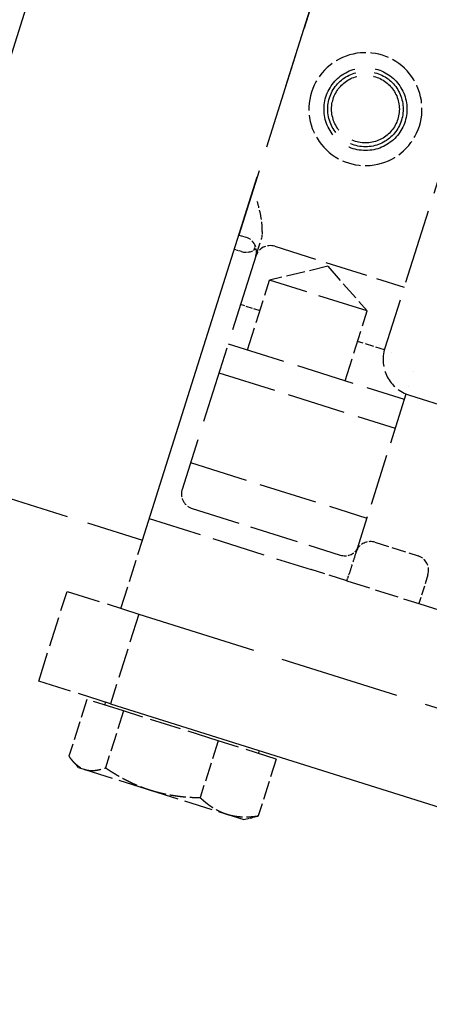
# Model space of a CAD drawing. Units: millimetres. Extents: x 0 to 47560, y 0 to 33640.
# Drawn here: x 32340 to 32448, y 23039 to 23301 of the extents above; entities that cross this region are included whole.
import ezdxf

# ---------------------------------------------------------------- set-up
doc = ezdxf.new("R2010")
doc.units = ezdxf.units.MM
doc.header["$LTSCALE"] = 40
doc.linetypes.add('DASHED', pattern=[0.2068, 0.1655, -0.0413])
doc.layers.add('Linee nascoste(simac)', color=8, linetype='DASHED', lineweight=25)

msp = doc.modelspace()

# ---------------------------------------------------------------- linework, layer by layer
at = {"layer": 'Linee nascoste(simac)', "ltscale": 18.375242}
msp.add_line((32486.50177, 23764.02045), (32303.67264, 23184.16055), dxfattribs=at)
at = {"layer": 'Linee nascoste(simac)', "ltscale": 15.292553}
msp.add_line((32372.34026, 23162.50973), (32448.41883, 23403.80012), dxfattribs=at)
at = {"layer": 'Linee nascoste(simac)', "ltscale": 4.00309}
msp.add_line((32423.19278, 23323.79333), (32397.90025, 23243.57567), dxfattribs=at)
at = {"layer": 'Linee nascoste(simac)', "ltscale": 2.996935}
msp.add_line((32455.58334, 23273.5496), (32436.64779, 23213.49373), dxfattribs=at)
at = {"layer": 'Linee nascoste(simac)', "ltscale": 0.095089}
for p, q in [((32397.90025, 23243.57567), (32399.80769, 23242.97426)), ((32398.60486, 23239.15939), (32396.69743, 23239.7608)), ((32426.59893, 23151.69321), (32427.20034, 23153.60065))]:
    msp.add_line(p, q, dxfattribs=at)
at = {"layer": 'Linee nascoste(simac)', "ltscale": 0.561334}
msp.add_line((32402.41973, 23237.95657), (32403.82779, 23242.42237), dxfattribs=at)
at = {"layer": 'Linee nascoste(simac)', "ltscale": 0.061368}
msp.add_line((32402.26161, 23240.78057), (32401.87325, 23239.54884), dxfattribs=at)
at = {"layer": 'Linee nascoste(simac)', "ltscale": 1.713298}
msp.add_line((32407.43742, 23240.56861), (32441.77123, 23229.74321), dxfattribs=at)
at = {"layer": 'Linee nascoste(simac)', "ltscale": 3.093535}
msp.add_line((32402.41973, 23237.95657), (32382.87386, 23175.96497), dxfattribs=at)
at = {"layer": 'Linee nascoste(simac)', "ltscale": 0.753888}
for q in [(32406.08611, 23231.55792), (32431.98754, 23223.39123)]:
    msp.add_line((32421.49035, 23235.25615), q, dxfattribs=at)
at = {"layer": 'Linee nascoste(simac)', "ltscale": 0.924221}
for p, q in [((32400.24616, 23213.03597), (32406.08611, 23231.55792)), ((32426.14759, 23204.86928), (32431.98754, 23223.39123))]:
    msp.add_line(p, q, dxfattribs=at)
at = {"layer": 'Linee nascoste(simac)', "ltscale": 2.030292}
msp.add_line((32431.98754, 23223.39123), (32406.08611, 23231.55792), dxfattribs=at)
at = {"layer": 'Linee nascoste(simac)', "ltscale": 0.2579}
msp.add_line((32403.53011, 23223.45132), (32398.3602, 23225.08139), dxfattribs=at)
at = {"layer": 'Linee nascoste(simac)', "ltscale": 2.332025}
for p, q in [((32395.07626, 23214.66604), (32441.80839, 23199.93145)), ((32392.64679, 23206.96077), (32439.37892, 23192.22618)), ((32385.12915, 23183.11784), (32431.86128, 23168.38326))]:
    msp.add_line(p, q, dxfattribs=at)
at = {"layer": 'Linee nascoste(simac)', "ltscale": 0.353595}
msp.add_line((32436.51903, 23213.04996), (32429.43154, 23215.28464), dxfattribs=at)
at = {"layer": 'Linee nascoste(simac)', "ltscale": 0.000178591}
msp.add_line((32438.46172, 23212.43743), (32438.45613, 23212.43919), dxfattribs=at)
at = {"layer": 'Linee nascoste(simac)'}
msp.add_line((32444.16866, 23207.41729), (32444.16866, 23207.41728), dxfattribs=at)
at = {"layer": 'Linee nascoste(simac)', "ltscale": 0.000252768}
msp.add_line((32442.89102, 23203.36514), (32442.88879, 23203.35807), dxfattribs=at)
at = {"layer": 'Linee nascoste(simac)', "ltscale": 2.067828}
msp.add_line((32442.24953, 23201.33059), (32429.18417, 23159.89255), dxfattribs=at)
at = {"layer": 'Linee nascoste(simac)', "ltscale": 2.716402}
msp.add_line((32443.15305, 23200.99723), (32497.5875, 23183.83412), dxfattribs=at)
at = {"layer": 'Linee nascoste(simac)', "ltscale": 3.426696}
msp.add_line((32303.67264, 23184.16055), (32372.34026, 23162.50973), dxfattribs=at)
at = {"layer": 'Linee nascoste(simac)', "ltscale": 1.963361}
msp.add_line((32385.4859, 23170.94728), (32424.83057, 23158.54195), dxfattribs=at)
at = {"layer": 'Linee nascoste(simac)', "ltscale": 2.141648}
msp.add_line((32374.1445, 23168.23203), (32417.06176, 23154.70027), dxfattribs=at)
at = {"layer": 'Linee nascoste(simac)', "ltscale": 0.904193}
msp.add_line((32366.62685, 23144.38911), (32372.34026, 23162.50973), dxfattribs=at)
at = {"layer": 'Linee nascoste(simac)', "ltscale": 0.571033}
msp.add_line((32434.02227, 23161.93499), (32445.46687, 23158.32652), dxfattribs=at)
at = {"layer": 'Linee nascoste(simac)', "ltscale": 0.747511}
msp.add_line((32426.59893, 23151.69321), (32417.06176, 23154.70027), dxfattribs=at)
at = {"layer": 'Linee nascoste(simac)', "ltscale": 0.380655}
msp.add_line((32448.07891, 23153.30883), (32445.67327, 23145.6791), dxfattribs=at)
at = {"layer": 'Linee nascoste(simac)', "ltscale": 0.951788}
msp.add_line((32426.59893, 23151.69321), (32445.67327, 23145.6791), dxfattribs=at)
at = {"layer": 'Linee nascoste(simac)', "ltscale": 1.18976}
for p, q in [((32344.80345, 23125.05677), (32352.3211, 23148.8997)), ((32445.67327, 23145.6791), (32469.51619, 23138.16145)), ((32371.39544, 23142.88558), (32363.87779, 23119.04266))]:
    msp.add_line(p, q, dxfattribs=at)
at = {"layer": 'Linee nascoste(simac)', "ltscale": 1.346073}
for p, q in [((32352.3211, 23148.8997), (32371.39544, 23142.88558)), ((32363.87779, 23119.04266), (32344.80345, 23125.05677))]:
    msp.add_line(p, q, dxfattribs=at)
at = {"layer": 'Linee nascoste(simac)', "ltscale": 4.811953}
msp.add_line((32371.39544, 23142.88558), (32467.82142, 23112.48258), dxfattribs=at)
at = {"layer": 'Linee nascoste(simac)', "ltscale": 0.754067}
for p, q in [((32357.59803, 23120.18383), (32352.83313, 23105.0715)), ((32367.30025, 23117.12474), (32362.53535, 23102.0124)), ((32392.41378, 23109.20647), (32387.64888, 23094.09413)), ((32407.8251, 23104.3473), (32403.0602, 23089.23496))]:
    msp.add_line(p, q, dxfattribs=at)
at = {"layer": 'Linee nascoste(simac)', "ltscale": 1.263917}
for p, q in [((32367.30025, 23117.12474), (32357.59803, 23120.18383)), ((32392.41378, 23109.20647), (32367.30025, 23117.12474)), ((32407.8251, 23104.3473), (32392.41378, 23109.20647))]:
    msp.add_line(p, q, dxfattribs=at)
at = {"layer": 'Linee nascoste(simac)', "ltscale": 0.037976}
for p, q in [((32362.56643, 23119.45613), (32362.32586, 23118.69315)), ((32403.33783, 23106.60095), (32403.09726, 23105.83798))]:
    msp.add_line(p, q, dxfattribs=at)
at = {"layer": 'Linee nascoste(simac)', "ltscale": 19.040136}
msp.add_line((32363.87779, 23119.04266), (32664.29863, 23024.32033), dxfattribs=at)
at = {"layer": 'Linee nascoste(simac)', "ltscale": 0.10427}
for p, q in [((32355.39344, 23102.11027), (32353.91194, 23103.72704)), ((32399.26442, 23088.2778), (32401.40534, 23088.75243))]:
    msp.add_line(p, q, dxfattribs=at)
at = {"layer": 'Linee nascoste(simac)', "ltscale": 0.430209}
msp.add_line((32355.39344, 23102.11027), (32357.0665, 23101.58275), dxfattribs=at)
at = {"layer": 'Linee nascoste(simac)', "ltscale": 1.146237}
for p, q in [((32357.0665, 23101.58275), (32374.47438, 23096.09407)), ((32374.47438, 23096.09407), (32394.73681, 23089.70535))]:
    msp.add_line(p, q, dxfattribs=at)
at = {"layer": 'Linee nascoste(simac)', "ltscale": 0.715927}
msp.add_line((32394.73681, 23089.70535), (32399.26442, 23088.2778), dxfattribs=at)
at = {"layer": 'Linee nascoste(simac)', "ltscale": 3.289388}
msp.add_circle((32431.51167, 23277.01626), 11, dxfattribs=at)
at = {"layer": 'Linee nascoste(simac)', "ltscale": 2.990344}
msp.add_circle((32431.51167, 23277.01626), 10, dxfattribs=at)
at = {"layer": 'Linee nascoste(simac)', "ltscale": 2.686858}
msp.add_circle((32431.51167, 23277.01626), 8.98515, dxfattribs=at)
at = {"layer": 'Linee nascoste(simac)', "ltscale": 0.747511}
for start, end in [(42.5, 102.5), (102.5, 162.5), (342.5, 42.5), (162.5, 222.5), (282.5, 342.5), (222.5, 282.5)]:
    msp.add_arc((32431.51167, 23277.01626), 15, start, end, dxfattribs=at)
at = {"layer": 'Linee nascoste(simac)', "ltscale": 0.298944}
for centre, start, end in [((32398.60486, 23239.15939), 342.5, 72.5), ((32406.2346, 23236.75375), 72.5, 162.5), ((32386.68872, 23174.76214), 162.5, 252.5), ((32444.26405, 23154.51166), 342.5, 72.5)]:
    msp.add_arc(centre, 4, start, end, dxfattribs=at)
at = {"layer": 'Linee nascoste(simac)', "ltscale": 0.199263}
msp.add_arc((32399.80769, 23242.97426), 4, 252.5, 312.5, dxfattribs=at)
at = {"layer": 'Linee nascoste(simac)', "ltscale": 0.25084}
for centre, start, end in [((32432.81944, 23158.12013), 72.5, 148.0224878), ((32426.03339, 23162.35682), 252.5, 328.0224878)]:
    msp.add_arc(centre, 4, start, end, dxfattribs=at)
at = {"layer": 'Linee nascoste(simac)', "ltscale": 0.74492}
msp.add_ellipse((32446.24432, 23210.5479), major_axis=(8.93774, 4.6527), ratio=0.992432509, start_param=2.359992588, end_param=3.923192719, dxfattribs=at)
at = {"layer": 'Linee nascoste(simac)', "ltscale": 0.389315}
msp.add_open_spline([(32404.10886, 23244.46615), (32404.13289, 23244.96958), (32404.126, 23245.46708), (32404.03961, 23246.98062), (32403.86234, 23248.11937), (32403.38144, 23250.37557), (32403.08371, 23251.49426), (32402.81475, 23252.51143)], degree=3, knots=[2.6188388392, 2.6188388392, 2.6188388392, 2.6188388392, 2.7579998839, 2.7579998839, 3.0736394887, 3.0736394887, 3.3892790936, 3.3892790936, 3.3892790936, 3.3892790936], dxfattribs=at)
at = {"layer": 'Linee nascoste(simac)', "ltscale": 0.101311}
msp.add_open_spline([(32404.10886, 23244.46615), (32404.08722, 23244.0231), (32404.06504, 23243.58604), (32403.9541, 23242.88759), (32403.89878, 23242.64798), (32403.82779, 23242.42237)], degree=3, knots=[3.0986958588, 3.0986958588, 3.0986958588, 3.0986958588, 3.3023228132, 3.3023228132, 3.4235983959, 3.4235983959, 3.4235983959, 3.4235983959], dxfattribs=at)
at = {"layer": 'Linee nascoste(simac)', "ltscale": 0.4159}
msp.add_open_spline([(32429.00457, 23159.32295), (32428.76901, 23158.57583), (32428.48016, 23157.65973), (32428.17068, 23156.67818), (32427.86168, 23155.69816), (32427.53041, 23154.6475), (32427.20034, 23153.60065)], degree=3, knots=[0, 0, 0, 0, 0.500387672, 0.500387672, 0.500387672, 1, 1, 1, 1], dxfattribs=at)
at = {"layer": 'Linee nascoste(simac)', "ltscale": 0.300777}
msp.add_open_spline([(32429.42642, 23160.23847), (32429.42642, 23160.23847), (32429.37337, 23160.15915), (32429.28803, 23159.99872), (32429.20736, 23159.84708), (32429.09852, 23159.62092), (32429.00457, 23159.32295)], degree=3, knots=[0, 0, 0, 0, 0.51408401, 0.51408401, 0.51408401, 1, 1, 1, 1], dxfattribs=at)
at = {"layer": 'Linee nascoste(simac)', "ltscale": 0.641596}
for points, weights in [([(32352.83313, 23105.0715), (32354.8151, 23102.29262), (32357.0665, 23101.58275)], [1.58875623944, 1.71164696224, 1.71164696224]), ([(32357.0665, 23101.58275), (32359.31791, 23100.87289), (32362.53535, 23102.0124)], [1.71164696224, 1.71164696224, 1.58875623944]), ([(32362.53535, 23102.0124), (32368.64677, 23097.93151), (32374.47438, 23096.09407)], [1.58875623944, 1.71164696224, 1.71164696224]), ([(32374.47438, 23096.09407), (32380.302, 23094.25663), (32387.64888, 23094.09413)], [1.71164696224, 1.71164696224, 1.58875623944]), ([(32387.64888, 23094.09413), (32391.1606, 23090.83292), (32394.73681, 23089.70535)], [1.58875623944, 1.71164696224, 1.71164696224]), ([(32394.73681, 23089.70535), (32398.31302, 23088.57778), (32403.0602, 23089.23496)], [1.71164696224, 1.71164696224, 1.58875623944])]:
    msp.add_rational_spline(points, weights, degree=2, dxfattribs=at)
at = {"layer": 'Linee nascoste(simac)', "ltscale": 0.183747}
msp.add_rational_spline([(32403.0602, 23089.23496), (32402.18712, 23088.92575), (32401.40534, 23088.75243)], [1.58875623944, 1.6203245621, 1.64378357453], degree=2, dxfattribs=at)

doc.saveas('drawing.dxf')
